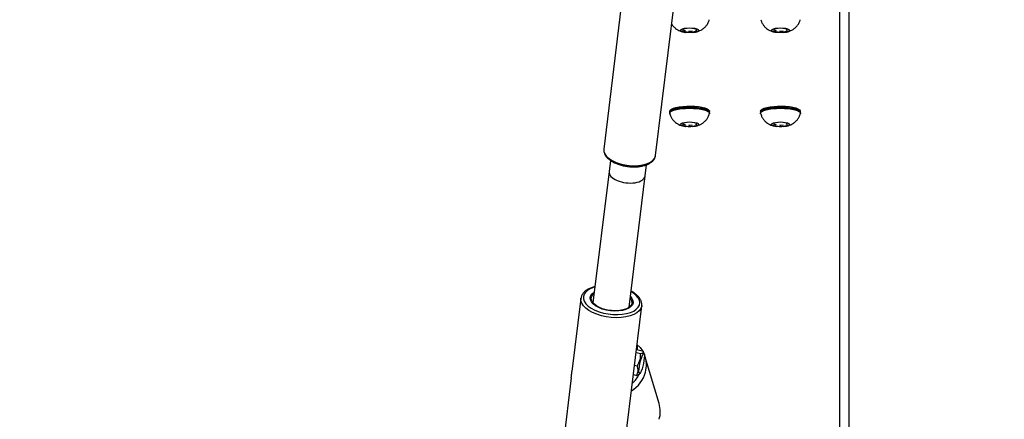
# Model space of a CAD drawing. Units: millimetres. Extents: x 602 to 2581, y 547 to 2222.
# Drawn here: x 1586 to 1629, y 1403 to 1421 of the extents above; entities that cross this region are included whole.
import ezdxf

# ---------------------------------------------------------------- set-up
doc = ezdxf.new("R2010")
doc.units = ezdxf.units.MM
doc.header["$LTSCALE"] = 80
doc.header["$PDSIZE"] = -1
doc.dimstyles.new('ISO-25', dxfattribs={"dimtxt": 2.5, "dimasz": 2.5, "dimexe": 1.25, "dimexo": 0.625, "dimtad": 1, "dimtxsty": 'Standard', "dimcen": 2.5, "dimadec": 0, "dimazin": 0, "dimtfac": 1, "dimtmove": 0, "dimatfit": 3, "dimfxl": 1, "dimarcsym": 0})

# ---------------------------------------------------------------- blocks, each defined once
blk = doc.blocks.new('*D3')
at = {"color": 0, "lineweight": -2}
for p, q in [((2050.486, 2114.79), (2546.234, 2114.79)), ((2538.234, 2088.374), (2538.234, 1490.46)), ((2538.234, 840.161), (2538.234, 1438.076)), ((1624.645, 813.745), (2546.234, 813.745))]:
    blk.add_line(p, q, dxfattribs=at)
at = {"color": 0}
for points in [[(2542.637, 2088.374), (2533.832, 2088.374), (2538.234, 2114.79)], [(2533.832, 840.161), (2542.637, 840.161), (2538.234, 813.745)]]:
    blk.add_solid(points, dxfattribs=at)
at = {"layer": 'Defpoints', "color": 0}
for p in [(2042.486, 2114.79), (1616.645, 813.745), (2538.234, 813.745)]:
    blk.add_point(p, dxfattribs=at)
at = {"color": 0, "insert": (2538.234, 1464.268), "char_height": 28, "attachment_point": 5}
blk.add_mtext('1301', dxfattribs=at)
blk = doc.blocks.new('*D4')
at = {"color": 0, "lineweight": -2}
for p, q in [((2050.68, 1926.435), (2434.667, 1926.435)), ((2426.667, 1900.019), (2426.667, 1472.09)), ((2426.667, 991.778), (2426.667, 1419.706)), ((1501.393, 965.362), (2434.667, 965.362))]:
    blk.add_line(p, q, dxfattribs=at)
at = {"color": 0}
for points in [[(2431.07, 1900.019), (2422.265, 1900.019), (2426.667, 1926.435)], [(2422.265, 991.778), (2431.07, 991.778), (2426.667, 965.362)]]:
    blk.add_solid(points, dxfattribs=at)
at = {"layer": 'Defpoints', "color": 0}
for p in [(2042.68, 1926.435), (1493.393, 965.362), (2426.667, 965.362)]:
    blk.add_point(p, dxfattribs=at)
at = {"color": 0, "insert": (2426.667, 1445.898), "char_height": 28, "attachment_point": 5}
blk.add_mtext('961', dxfattribs=at)
blk = doc.blocks.new('*D5')
at = {"color": 0, "lineweight": -2}
for p, q in [((2171.628, 1703.342), (2171.628, 664.114)), ((1062.594, 1702.736), (1062.594, 664.114)), ((1089.01, 672.114), (2145.212, 672.114)), ((2145.212, 672.114), (1089.01, 672.114))]:
    blk.add_line(p, q, dxfattribs=at)
at = {"color": 0}
for points in [[(1089.01, 676.517), (1089.01, 667.711), (1062.594, 672.114)], [(2145.212, 667.711), (2145.212, 676.517), (2171.628, 672.114)]]:
    blk.add_solid(points, dxfattribs=at)
at = {"layer": 'Defpoints', "color": 0}
for p in [(2171.628, 1711.342), (1062.594, 1710.736), (2171.628, 672.114)]:
    blk.add_point(p, dxfattribs=at)
at = {"color": 0, "insert": (1617.111, 698.306), "char_height": 28, "attachment_point": 5}
blk.add_mtext('1109', dxfattribs=at)
blk = doc.blocks.new('*D6')
at = {"color": 0, "lineweight": -2}
for p, q in [((907.46, 1694.314), (907.46, 546.999)), ((2356.638, 1694.609), (2356.638, 546.999)), ((933.876, 554.999), (2330.222, 554.999)), ((2330.222, 554.999), (933.876, 554.999))]:
    blk.add_line(p, q, dxfattribs=at)
at = {"color": 0}
for points in [[(933.876, 559.402), (933.876, 550.597), (907.46, 554.999)], [(2330.222, 550.597), (2330.222, 559.402), (2356.638, 554.999)]]:
    blk.add_solid(points, dxfattribs=at)
at = {"layer": 'Defpoints', "color": 0}
for p in [(2356.638, 1702.609), (907.46, 1702.314), (2356.638, 554.999)]:
    blk.add_point(p, dxfattribs=at)
at = {"color": 0, "insert": (1632.049, 581.191), "char_height": 28, "attachment_point": 5}
blk.add_mtext('1449', dxfattribs=at)

msp = doc.modelspace()

# ---------------------------------------------------------------- linework, layer by layer
at = {"color": 7, "linetype": 'Continuous', "lineweight": 25}
for p, q in [((1621.748, 1446.936), (1621.748, 1387.731)), ((1622.148, 1446.946), (1622.148, 1388.145)), ((1612.198, 1421.707), (1611.371, 1414.935)), ((1613.655, 1414.656), (1614.481, 1421.429)), ((1615.148, 1420.258), (1614.848, 1420.213)), ((1614.848, 1420.213), (1614.848, 1420.123)), ((1614.848, 1420.184), (1614.964, 1420.154)), ((1614.848, 1420.123), (1615.148, 1420.079)), ((1615.106, 1420.133), (1615.264, 1420.144)), ((1615.448, 1420.213), (1615.148, 1420.258)), ((1615.148, 1420.127), (1615.148, 1420.079)), ((1615.148, 1420.079), (1615.448, 1420.123)), ((1615.272, 1420.07), (1615.357, 1420.083)), ((1615.406, 1420.165), (1615.448, 1420.206)), ((1615.448, 1420.123), (1615.448, 1420.213)), ((1619.148, 1420.258), (1618.848, 1420.213)), ((1618.848, 1420.213), (1618.848, 1420.123)), ((1618.848, 1420.184), (1618.964, 1420.154)), ((1618.848, 1420.123), (1619.148, 1420.079)), ((1619.106, 1420.133), (1619.264, 1420.144)), ((1619.448, 1420.213), (1619.148, 1420.258)), ((1619.148, 1420.127), (1619.148, 1420.079)), ((1619.148, 1420.079), (1619.448, 1420.123)), ((1619.272, 1420.07), (1619.357, 1420.083)), ((1619.406, 1420.165), (1619.448, 1420.206)), ((1619.448, 1420.123), (1619.448, 1420.213)), ((1614.273, 1416.607), (1614.273, 1416.558)), ((1616.023, 1416.558), (1616.023, 1416.607)), ((1618.273, 1416.607), (1618.273, 1416.558)), ((1620.023, 1416.558), (1620.023, 1416.607)), ((1614.273, 1416.558), (1614.273, 1416.51)), ((1616.023, 1416.51), (1616.023, 1416.558)), ((1618.273, 1416.558), (1618.273, 1416.51)), ((1620.023, 1416.51), (1620.023, 1416.558)), ((1615.148, 1416.117), (1614.848, 1416.072)), ((1614.848, 1416.072), (1614.848, 1415.982)), ((1614.848, 1416.043), (1614.964, 1416.013)), ((1614.848, 1415.982), (1615.148, 1415.938)), ((1615.106, 1415.992), (1615.264, 1416.003)), ((1615.448, 1416.072), (1615.148, 1416.117)), ((1615.148, 1415.986), (1615.148, 1415.938)), ((1615.148, 1415.938), (1615.448, 1415.982)), ((1615.272, 1415.929), (1615.357, 1415.941)), ((1615.406, 1416.024), (1615.448, 1416.065)), ((1615.448, 1415.982), (1615.448, 1416.072)), ((1619.148, 1416.117), (1618.848, 1416.072)), ((1618.848, 1416.072), (1618.848, 1415.982)), ((1618.848, 1416.043), (1618.964, 1416.013)), ((1618.848, 1415.982), (1619.148, 1415.938)), ((1619.106, 1415.992), (1619.264, 1416.003)), ((1619.448, 1416.072), (1619.148, 1416.117)), ((1619.148, 1415.986), (1619.148, 1415.938)), ((1619.148, 1415.938), (1619.448, 1415.982)), ((1619.272, 1415.929), (1619.357, 1415.941)), ((1619.406, 1416.024), (1619.448, 1416.065)), ((1619.448, 1415.982), (1619.448, 1416.072)), ((1611.664, 1414.439), (1611.604, 1413.949)), ((1613.652, 1414.639), (1613.655, 1414.656)), ((1613.192, 1413.756), (1613.252, 1414.247)), ((1611.604, 1413.95), (1610.897, 1408.171)), ((1612.485, 1407.977), (1613.192, 1413.755)), ((1610.367, 1408.367), (1609.972, 1405.142)), ((1612.226, 1401.327), (1613.047, 1408.039)), ((1613.048, 1408.054), (1613.047, 1408.039)), ((1612.795, 1405.979), (1612.997, 1405.934)), ((1612.82, 1406.113), (1612.81, 1406.103)), ((1612.82, 1406.113), (1613.116, 1406.048)), ((1613.155, 1405.913), (1613.116, 1406.045)), ((1613.807, 1403.739), (1613.197, 1405.775)), ((1612.727, 1405.426), (1612.852, 1405.399)), ((1612.676, 1405.01), (1612.825, 1404.977)), ((1612.931, 1405.027), (1612.969, 1405.071)), ((1609.94, 1404.875), (1609.546, 1401.654))]:
    msp.add_line(p, q, dxfattribs=at)
at = {"color": 7, "linetype": 'Continuous', "lineweight": 25, "flags": 128}
for points in [[(1615.148, 1420.272), (1615.266, 1420.267), (1615.373, 1420.254), (1615.461, 1420.233), (1615.52, 1420.206), (1615.547, 1420.176), (1615.538, 1420.145), (1615.494, 1420.117), (1615.42, 1420.092), (1615.322, 1420.075), (1615.208, 1420.066), (1615.088, 1420.066), (1614.975, 1420.075), (1614.876, 1420.092), (1614.802, 1420.117), (1614.758, 1420.145), (1614.749, 1420.176), (1614.776, 1420.206), (1614.835, 1420.233), (1614.923, 1420.254), (1615.03, 1420.267), (1615.148, 1420.272)], [(1619.148, 1420.272), (1619.266, 1420.267), (1619.373, 1420.254), (1619.461, 1420.233), (1619.52, 1420.206), (1619.547, 1420.176), (1619.538, 1420.145), (1619.494, 1420.117), (1619.42, 1420.092), (1619.322, 1420.075), (1619.208, 1420.066), (1619.088, 1420.066), (1618.974, 1420.075), (1618.876, 1420.092), (1618.802, 1420.117), (1618.758, 1420.145), (1618.749, 1420.176), (1618.776, 1420.206), (1618.835, 1420.233), (1618.923, 1420.254), (1619.03, 1420.267), (1619.148, 1420.272)], [(1614.273, 1416.607), (1614.273, 1416.609), (1614.292, 1416.654), (1614.347, 1416.698), (1614.434, 1416.738), (1614.55, 1416.772), (1614.691, 1416.8), (1614.851, 1416.82), (1615.022, 1416.831), (1615.199, 1416.833), (1615.374, 1416.826)], [(1614.273, 1416.558), (1614.273, 1416.56), (1614.292, 1416.606), (1614.347, 1416.649), (1614.434, 1416.689), (1614.55, 1416.724), (1614.691, 1416.752), (1614.851, 1416.771), (1615.022, 1416.783), (1615.199, 1416.785), (1615.374, 1416.777)], [(1614.273, 1416.558), (1614.283, 1416.593), (1614.328, 1416.637), (1614.405, 1416.678), (1614.514, 1416.714), (1614.648, 1416.744), (1614.803, 1416.767), (1614.972, 1416.78), (1615.148, 1416.785)], [(1614.275, 1416.493), (1614.274, 1416.499), (1614.283, 1416.544), (1614.328, 1416.589), (1614.405, 1416.63), (1614.514, 1416.666), (1614.648, 1416.696), (1614.803, 1416.718), (1614.972, 1416.732), (1615.148, 1416.737)], [(1615.148, 1416.785), (1615.324, 1416.78), (1615.493, 1416.767), (1615.648, 1416.744), (1615.782, 1416.714), (1615.891, 1416.678), (1615.969, 1416.637), (1616.013, 1416.593), (1616.023, 1416.558)], [(1615.148, 1416.737), (1615.324, 1416.732), (1615.493, 1416.718), (1615.648, 1416.696), (1615.782, 1416.666), (1615.891, 1416.63), (1615.969, 1416.589), (1616.013, 1416.544), (1616.022, 1416.499), (1616.021, 1416.494)], [(1615.374, 1416.826), (1615.54, 1416.809), (1615.689, 1416.785), (1615.816, 1416.753), (1615.916, 1416.715), (1615.985, 1416.673), (1616.019, 1416.628), (1616.023, 1416.607)], [(1615.374, 1416.777), (1615.54, 1416.761), (1615.689, 1416.736), (1615.816, 1416.705), (1615.916, 1416.667), (1615.985, 1416.625), (1616.019, 1416.58), (1616.023, 1416.558)], [(1618.273, 1416.607), (1618.273, 1416.609), (1618.292, 1416.654), (1618.347, 1416.698), (1618.434, 1416.738), (1618.55, 1416.772), (1618.691, 1416.8), (1618.851, 1416.82), (1619.022, 1416.831), (1619.199, 1416.833), (1619.374, 1416.826)], [(1618.273, 1416.558), (1618.273, 1416.56), (1618.292, 1416.606), (1618.347, 1416.649), (1618.434, 1416.689), (1618.55, 1416.724), (1618.691, 1416.752), (1618.851, 1416.771), (1619.022, 1416.783), (1619.199, 1416.785), (1619.374, 1416.777)], [(1618.273, 1416.558), (1618.283, 1416.593), (1618.328, 1416.637), (1618.405, 1416.678), (1618.514, 1416.714), (1618.648, 1416.744), (1618.803, 1416.767), (1618.972, 1416.78), (1619.148, 1416.785)], [(1618.275, 1416.493), (1618.274, 1416.499), (1618.283, 1416.544), (1618.328, 1416.589), (1618.405, 1416.63), (1618.514, 1416.666), (1618.648, 1416.696), (1618.803, 1416.718), (1618.972, 1416.732), (1619.148, 1416.737)], [(1619.148, 1416.785), (1619.324, 1416.78), (1619.493, 1416.767), (1619.648, 1416.744), (1619.782, 1416.714), (1619.891, 1416.678), (1619.969, 1416.637), (1620.013, 1416.593), (1620.023, 1416.558)], [(1619.148, 1416.737), (1619.324, 1416.732), (1619.493, 1416.718), (1619.648, 1416.696), (1619.782, 1416.666), (1619.891, 1416.63), (1619.969, 1416.589), (1620.013, 1416.544), (1620.022, 1416.499), (1620.021, 1416.494)], [(1619.374, 1416.826), (1619.54, 1416.809), (1619.689, 1416.785), (1619.816, 1416.753), (1619.916, 1416.715), (1619.985, 1416.673), (1620.019, 1416.628), (1620.023, 1416.607)], [(1619.374, 1416.777), (1619.54, 1416.761), (1619.689, 1416.736), (1619.816, 1416.705), (1619.916, 1416.667), (1619.985, 1416.625), (1620.019, 1416.58), (1620.023, 1416.558)], [(1615.148, 1416.131), (1615.266, 1416.126), (1615.373, 1416.113), (1615.461, 1416.092), (1615.52, 1416.065), (1615.547, 1416.035), (1615.538, 1416.004), (1615.494, 1415.975), (1615.42, 1415.951), (1615.322, 1415.934), (1615.208, 1415.925), (1615.088, 1415.925), (1614.975, 1415.934), (1614.876, 1415.951), (1614.802, 1415.975), (1614.758, 1416.004), (1614.749, 1416.035), (1614.776, 1416.065), (1614.835, 1416.092), (1614.923, 1416.113), (1615.03, 1416.126), (1615.148, 1416.131)], [(1619.148, 1416.131), (1619.266, 1416.126), (1619.373, 1416.113), (1619.461, 1416.092), (1619.52, 1416.065), (1619.547, 1416.035), (1619.538, 1416.004), (1619.494, 1415.975), (1619.42, 1415.951), (1619.322, 1415.934), (1619.208, 1415.925), (1619.088, 1415.925), (1618.974, 1415.934), (1618.876, 1415.951), (1618.802, 1415.975), (1618.758, 1416.004), (1618.749, 1416.035), (1618.776, 1416.065), (1618.835, 1416.092), (1618.923, 1416.113), (1619.03, 1416.126), (1619.148, 1416.131)], [(1611.371, 1414.935), (1611.371, 1414.933), (1611.369, 1414.908)], [(1611.369, 1414.908), (1611.378, 1414.828), (1611.42, 1414.722), (1611.498, 1414.618), (1611.609, 1414.52), (1611.749, 1414.431), (1611.913, 1414.354), (1612.096, 1414.29), (1612.293, 1414.243), (1612.497, 1414.214), (1612.702, 1414.203), (1612.9, 1414.212), (1613.086, 1414.239), (1613.254, 1414.284), (1613.397, 1414.346), (1613.513, 1414.422), (1613.596, 1414.51), (1613.644, 1414.607), (1613.652, 1414.639)], [(1613.047, 1408.039), (1613.045, 1408.023), (1613.008, 1407.916), (1612.935, 1407.817), (1612.829, 1407.729), (1612.693, 1407.654), (1612.529, 1407.593), (1612.343, 1407.549), (1612.14, 1407.523), (1611.925, 1407.516), (1611.704, 1407.527), (1611.483, 1407.557), (1611.268, 1407.604), (1611.065, 1407.668), (1610.88, 1407.746), (1610.717, 1407.837), (1610.581, 1407.937), (1610.476, 1408.045), (1610.405, 1408.158), (1610.369, 1408.271), (1610.368, 1408.373)], [(1610.513, 1408.555), (1610.478, 1408.453), (1610.479, 1408.347), (1610.516, 1408.239), (1610.587, 1408.132), (1610.691, 1408.03), (1610.824, 1407.936), (1610.983, 1407.851), (1611.163, 1407.779), (1611.359, 1407.722), (1611.565, 1407.681), (1611.776, 1407.658), (1611.985, 1407.653), (1612.186, 1407.666), (1612.374, 1407.697), (1612.543, 1407.745), (1612.688, 1407.809), (1612.805, 1407.887), (1612.891, 1407.976), (1612.944, 1408.074), (1612.96, 1408.178), (1612.942, 1408.286), (1612.888, 1408.393), (1612.8, 1408.498), (1612.681, 1408.597), (1612.57, 1408.667)], [(1612.542, 1408.445), (1612.608, 1408.366), (1612.653, 1408.271), (1612.661, 1408.177), (1612.633, 1408.087), (1612.569, 1408.006), (1612.474, 1407.935), (1612.348, 1407.877), (1612.199, 1407.836), (1612.031, 1407.811), (1611.852, 1407.806), (1611.667, 1407.818), (1611.483, 1407.849), (1611.309, 1407.897), (1611.151, 1407.96), (1611.014, 1408.036), (1610.905, 1408.121), (1610.826, 1408.213), (1610.782, 1408.307), (1610.774, 1408.401), (1610.802, 1408.491), (1610.802, 1408.491)], [(1610.802, 1408.491), (1610.865, 1408.573), (1610.954, 1408.64)], [(1612.535, 1408.384), (1612.582, 1408.313), (1612.61, 1408.22), (1612.601, 1408.13), (1612.556, 1408.045), (1612.477, 1407.971), (1612.367, 1407.908), (1612.23, 1407.861), (1612.072, 1407.831), (1611.899, 1407.819), (1611.719, 1407.826), (1611.539, 1407.852), (1611.366, 1407.895), (1611.207, 1407.953), (1611.069, 1408.025), (1610.958, 1408.107), (1610.878, 1408.196), (1610.832, 1408.289), (1610.822, 1408.381), (1610.849, 1408.469), (1610.849, 1408.469)], [(1610.849, 1408.469), (1610.911, 1408.549), (1610.947, 1408.579)], [(1612.831, 1406.343), (1612.971, 1406.199), (1613.072, 1406.057)], [(1613.062, 1405.825), (1613.094, 1405.894), (1613.123, 1405.931), (1613.144, 1405.933), (1613.158, 1405.899), (1613.162, 1405.832), (1613.156, 1405.739), (1613.141, 1405.626), (1613.118, 1405.502), (1613.088, 1405.378), (1613.055, 1405.263), (1613.021, 1405.168), (1612.988, 1405.099), (1612.96, 1405.062), (1612.938, 1405.061), (1612.925, 1405.094), (1612.921, 1405.161), (1612.927, 1405.254), (1612.942, 1405.368), (1612.965, 1405.491), (1612.994, 1405.615), (1613.028, 1405.73), (1613.062, 1405.825)]]:
    msp.add_lwpolyline(points, dxfattribs=at)
at = {"color": 7, "linetype": 'Continuous', "lineweight": 25}
for centre, radius, start, end in [((1611.137, 1408.112), 0.765, 101.7615, 144.6853), ((1612.035, 1406.174), 0.814, 355.2834, 10.2166), ((1612.024, 1405.424), 1.224, 345.2424, 21.897), ((1611.91, 1405.462), 1.344, 300.3637, 344.9023), ((1611.892, 1405.516), 1.147, 310.1584, 334.7327), ((1612.63, 1403.389), 1.229, 343.6297, 16.5623)]:
    msp.add_arc(centre, radius, start, end, dxfattribs=at)
msp.add_ellipse((1612.398, 1413.853), major_axis=(0.794, -0.097), ratio=0.501227, start_param=3.141675, end_param=6.283268, dxfattribs=at)
for points, knots in [([(1615.357, 1420.083), (1615.376, 1420.085), (1615.44, 1420.093), (1615.539, 1420.124), (1615.655, 1420.175), (1615.76, 1420.243), (1615.857, 1420.332), (1615.939, 1420.441), (1615.995, 1420.544), (1616.011, 1420.612), (1616.017, 1420.634)], [0, 0, 0, 0, 0.0641134, 0.2137897, 0.3456659, 0.4811669, 0.6239793, 0.772817, 0.9257711, 1, 1, 1, 1]), ([(1618.28, 1420.631), (1618.287, 1420.604), (1618.307, 1420.533), (1618.363, 1420.432), (1618.44, 1420.332), (1618.528, 1420.25), (1618.623, 1420.186), (1618.725, 1420.136), (1618.836, 1420.1), (1618.915, 1420.081), (1618.961, 1420.077), (1618.964, 1420.077)], [0, 0, 0, 0, 0.090217, 0.23083, 0.363812, 0.490391, 0.612073, 0.731432, 0.853818, 0.990687, 1, 1, 1, 1]), ([(1619.357, 1420.083), (1619.376, 1420.085), (1619.44, 1420.093), (1619.539, 1420.124), (1619.655, 1420.175), (1619.76, 1420.243), (1619.857, 1420.332), (1619.939, 1420.441), (1619.995, 1420.544), (1620.011, 1420.612), (1620.017, 1420.634)], [0, 0, 0, 0, 0.064113, 0.213789, 0.345666, 0.481167, 0.623979, 0.772817, 0.925771, 1, 1, 1, 1]), ([(1614.361, 1420.444), (1614.363, 1420.44), (1614.384, 1420.399), (1614.441, 1420.333), (1614.528, 1420.25), (1614.623, 1420.186), (1614.725, 1420.136), (1614.836, 1420.1), (1614.915, 1420.081), (1614.961, 1420.077), (1614.964, 1420.077)], [0, 0, 0, 0, 0.018198, 0.187943, 0.349513, 0.504834, 0.657189, 0.813408, 0.988112, 1, 1, 1, 1]), ([(1614.28, 1416.49), (1614.287, 1416.462), (1614.307, 1416.392), (1614.363, 1416.291), (1614.44, 1416.191), (1614.528, 1416.109), (1614.623, 1416.045), (1614.725, 1415.995), (1614.836, 1415.959), (1614.915, 1415.94), (1614.961, 1415.936), (1614.964, 1415.936)], [0, 0, 0, 0, 0.090217, 0.23083, 0.363812, 0.490391, 0.612074, 0.731433, 0.853818, 0.990687, 1, 1, 1, 1]), ([(1615.357, 1415.941), (1615.376, 1415.944), (1615.44, 1415.952), (1615.539, 1415.983), (1615.655, 1416.034), (1615.76, 1416.102), (1615.857, 1416.191), (1615.939, 1416.3), (1615.995, 1416.403), (1616.011, 1416.471), (1616.017, 1416.493)], [0, 0, 0, 0, 0.064113, 0.21379, 0.345666, 0.481167, 0.623979, 0.772817, 0.925771, 1, 1, 1, 1]), ([(1618.28, 1416.49), (1618.287, 1416.462), (1618.307, 1416.392), (1618.363, 1416.291), (1618.44, 1416.191), (1618.528, 1416.109), (1618.623, 1416.045), (1618.725, 1415.995), (1618.836, 1415.959), (1618.915, 1415.94), (1618.961, 1415.936), (1618.964, 1415.936)], [0, 0, 0, 0, 0.090217, 0.23083, 0.363812, 0.490391, 0.612073, 0.731432, 0.853818, 0.990687, 1, 1, 1, 1]), ([(1619.357, 1415.941), (1619.376, 1415.944), (1619.44, 1415.952), (1619.539, 1415.983), (1619.655, 1416.034), (1619.76, 1416.102), (1619.857, 1416.191), (1619.939, 1416.3), (1619.995, 1416.403), (1620.011, 1416.471), (1620.017, 1416.493)], [0, 0, 0, 0, 0.064112, 0.213789, 0.345665, 0.481167, 0.623979, 0.772817, 0.925771, 1, 1, 1, 1]), ([(1611.373, 1414.901), (1611.372, 1414.879), (1611.369, 1414.821), (1611.4, 1414.727), (1611.459, 1414.624), (1611.548, 1414.526), (1611.664, 1414.434), (1611.804, 1414.352), (1611.964, 1414.282), (1612.139, 1414.226), (1612.323, 1414.185), (1612.512, 1414.16), (1612.701, 1414.152), (1612.885, 1414.161), (1613.059, 1414.187), (1613.22, 1414.23), (1613.362, 1414.289), (1613.482, 1414.365), (1613.571, 1414.453), (1613.629, 1414.545), (1613.642, 1414.607), (1613.648, 1414.636)], [0, 0, 0, 0, 0.031303, 0.081209, 0.132425, 0.186006, 0.241379, 0.297347, 0.353133, 0.408664, 0.464005, 0.519257, 0.574523, 0.629879, 0.685436, 0.741319, 0.797652, 0.854451, 0.911101, 0.960072, 1, 1, 1, 1]), ([(1610.984, 1408.88), (1610.959, 1408.874), (1610.875, 1408.855), (1610.75, 1408.805), (1610.612, 1408.731), (1610.505, 1408.644), (1610.444, 1408.569), (1610.42, 1408.525), (1610.414, 1408.515)], [0, 0, 0, 0, 0.091034, 0.309002, 0.528462, 0.748561, 0.94383, 1, 1, 1, 1]), ([(1610.414, 1408.515), (1610.404, 1408.495), (1610.381, 1408.449), (1610.375, 1408.4), (1610.371, 1408.374)], [0, 0, 0, 0, 0.461332, 1, 1, 1, 1]), ([(1613.046, 1408.057), (1613.047, 1408.085), (1613.051, 1408.151), (1613.021, 1408.256), (1612.963, 1408.366), (1612.876, 1408.473), (1612.759, 1408.573), (1612.655, 1408.645), (1612.586, 1408.679), (1612.572, 1408.686)], [0, 0, 0, 0, 0.117459, 0.275741, 0.437412, 0.605499, 0.778813, 0.954303, 1, 1, 1, 1]), ([(1612.849, 1406.106), (1612.849, 1406.115), (1612.853, 1406.169), (1612.851, 1406.249), (1612.85, 1406.317), (1612.841, 1406.346), (1612.84, 1406.348)], [0, 0, 0, 0, 0.082327, 0.517976, 0.96803, 1, 1, 1, 1]), ([(1612.852, 1405.399), (1612.9, 1405.489), (1612.991, 1405.659), (1612.995, 1405.847), (1612.997, 1405.934)], [0, 0, 0, 0, 0.534726, 1, 1, 1, 1]), ([(1612.997, 1405.934), (1613.04, 1405.949), (1613.122, 1405.978), (1613.118, 1406.025), (1613.116, 1406.048)], [0, 0, 0, 0, 0.53472, 1, 1, 1, 1]), ([(1612.825, 1404.977), (1612.832, 1404.991), (1612.868, 1405.07), (1612.897, 1405.211), (1612.865, 1405.343), (1612.852, 1405.399)], [0, 0, 0, 0, 0.115383, 0.623049, 1, 1, 1, 1]), ([(1609.94, 1404.875), (1609.942, 1404.892), (1609.947, 1404.928), (1609.958, 1405.013), (1609.966, 1405.088), (1609.971, 1405.131), (1609.973, 1405.142)], [0, 0, 0, 0, 0.29644, 0.601581, 0.900999, 1, 1, 1, 1]), ([(1612.926, 1405.031), (1612.926, 1405.027), (1612.921, 1405.003), (1612.869, 1404.989), (1612.825, 1404.977)], [0, 0, 0, 0, 0.146063, 1, 1, 1, 1])]:
    msp.add_open_spline(points, degree=3, knots=knots, dxfattribs=at)

# ---------------------------------------------------------------- dimensions: what is measured, and where the dimension line sits
for base, p1, p2, picture, middle in [((2538.234, 813.745), (2042.486, 2114.79), (1616.645, 813.745), '*D3', (2538.234, 1464.268)), ((2426.667, 965.362), (2042.68, 1926.435), (1493.393, 965.362), '*D4', (2426.667, 1445.898))]:
    dim = msp.add_linear_dim(base=base, p1=p1, p2=p2, angle=90, dimstyle='ISO-25', override={"dimtxt": 28, "dimasz": 26.416, "dimexe": 8, "dimexo": 8, "dimgap": 12.192, "dimtih": 1, "dimtoh": 1, "dimdec": 0, "dimlfac": 1, "dimzin": 1, "dimadec": 2, "dimtdec": 0, "dimtzin": 1})
    dim.commit()
    dim.dimension.update_dxf_attribs({"geometry": picture, "text_midpoint": middle})
for base, p1, p2, picture, middle in [((2171.628, 672.114), (1062.594, 1710.736), (2171.628, 1711.342), '*D5', (1617.111, 698.306)), ((2356.638, 554.999), (907.46, 1702.314), (2356.638, 1702.609), '*D6', (1632.049, 581.191))]:
    dim = msp.add_linear_dim(base=base, p1=p1, p2=p2, dimstyle='ISO-25', override={"dimtxt": 28, "dimasz": 26.416, "dimexe": 8, "dimexo": 8, "dimgap": 12.192, "dimtih": 1, "dimtoh": 1, "dimdec": 0, "dimlfac": 1, "dimzin": 1, "dimadec": 2, "dimtdec": 0, "dimtzin": 1})
    dim.commit()
    dim.dimension.update_dxf_attribs({"geometry": picture, "text_midpoint": middle})

doc.saveas('drawing.dxf')
